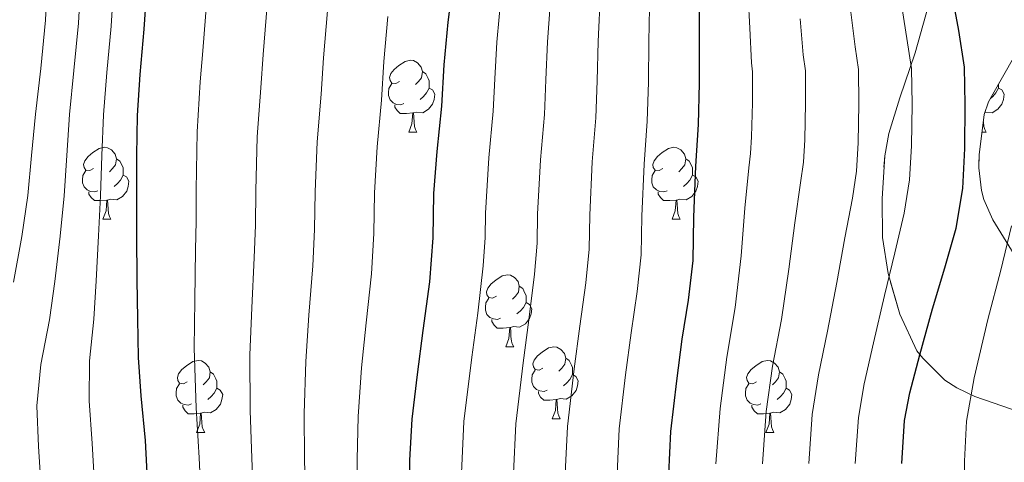
# Model space of a CAD drawing. Extents: x 609372 to 613880, y 773079 to 776122.
# Drawn here: x 612203 to 612340, y 774064 to 774126 of the extents above; entities that cross this region are included whole.
import ezdxf

# ---------------------------------------------------------------- set-up
doc = ezdxf.new("R2010")
doc.units = 0
doc.header["$MEASUREMENT"] = 0
doc.linetypes.add('DGN Style 3', pattern=[56.550326, 40.39309, -16.157236])
for name, color, linetype in [('Nivel 35', 7, 'Continuous'), ('Nivel 36', 7, 'Continuous'), ('Nivel 4', 7, 'Continuous'), ('Nivel 5', 7, 'Continuous'), ('Nivel 57', 7, 'Continuous'), ('Nivel 61', 7, 'Continuous')]:
    doc.layers.add(name, color=color, linetype=linetype)
doc.linetypes.add('5zonar', pattern='A,-5,[1,dgnlstyle.shx,S=0.08,R=0,X=0,Y=0],-5', length=10)

msp = doc.modelspace()

# ---------------------------------------------------------------- linework, layer by layer
at = {"layer": 'Nivel 35', "color": 92, "linetype": '5zonar', "lineweight": 0, "ltscale": 0.5}
for points in [[(612329.125, 774126.491, 286.113), (612327.653, 774121.195, 286.593), (612325.509, 774114.907, 286.545), (612323.957, 774109.947, 286.577), (612323.397, 774106.827, 286.545), (612323.029, 774100.827, 286.401), (612323.093, 774095.435, 286.081), (612323.861, 774090.427, 285.217), (612325.509, 774084.731, 283.201), (612327.893, 774079.643, 281.313), (612328.693, 774078.619, 280.897), (612331.797, 774075.563, 279.361), (612333.461, 774074.475, 278.609), (612335.957, 774073.259, 277.649), (612341.061, 774071.483, 275.905)], [(612341.461, 774093.083, 276.385), (612338.469, 774097.883, 276.625), (612337.205, 774100.731, 276.385), (612336.869, 774101.979, 276.337), (612336.517, 774105.131, 276.321), (612336.565, 774106.955, 276.321), (612337.269, 774112.571, 276.321), (612337.877, 774114.331, 276.321), (612338.453, 774115.435, 276.305), (612341.365, 774120.491, 275.377)]]:
    msp.add_polyline3d(points, dxfattribs=at)
at = {"layer": 'Nivel 36', "color": 92, "linetype": 'Continuous', "lineweight": 0, "flags": 128}
for points in [[(612255.793, 774117.172), (612255.263, 774116.907), (612254.733, 774116.962), (612254.468, 774117.332), (612254.413, 774117.757), (612254.573, 774118.277), (612255.053, 774118.872), (612255.688, 774119.402), (612256.588, 774119.987), (612257.333, 774120.147), (612257.758, 774120.092), (612258.288, 774119.777), (612258.818, 774119.192), (612258.978, 774118.552), (612258.868, 774117.702), (612258.443, 774117.172), (612258.023, 774116.747)], [(612258.978, 774118.552), (612259.453, 774118.237), (612259.768, 774117.597), (612259.928, 774117.277), (612259.928, 774116.697), (612259.928, 774116.272), (612259.558, 774115.582), (612259.138, 774115.102), (612258.658, 774114.682)], [(612256.378, 774114.092), (612255.953, 774113.932), (612255.368, 774113.992), (612254.893, 774114.202), (612254.468, 774114.627), (612254.253, 774115.212), (612254.253, 774115.632), (612254.308, 774116.217), (612254.733, 774116.907)], [(612339.255, 774116.827), (612339.255, 774116.697), (612339.255, 774116.272), (612338.885, 774115.582), (612338.465, 774115.102), (612338.123, 774114.803)], [(612259.928, 774116.272), (612260.383, 774116.022), (612260.728, 774115.407), (612260.618, 774114.682), (612260.408, 774114.042), (612259.823, 774113.302), (612259.028, 774112.822), (612258.178, 774112.927), (612257.748, 774112.797)], [(612339.255, 774116.272), (612339.71, 774116.022), (612340.055, 774115.407), (612339.945, 774114.682), (612339.735, 774114.042), (612339.15, 774113.302), (612338.355, 774112.822), (612337.505, 774112.927), (612337.379, 774112.889)], [(612257.638, 774112.797), (612256.748, 774112.712), (612255.903, 774112.712), (612255.478, 774113.142), (612255.158, 774113.617), (612255.158, 774113.932)], [(612257.093, 774110.112), (612257.528, 774111.272), (612257.638, 774112.797), (612257.748, 774112.797), (612257.783, 774112.212), (612257.818, 774111.527), (612257.888, 774110.912), (612258.003, 774110.512), (612258.218, 774110.112)], [(612337.143, 774111.566), (612337.145, 774111.527), (612337.215, 774110.912), (612337.33, 774110.512), (612337.545, 774110.112)], [(612257.093, 774110.112), (612258.218, 774110.112)], [(612336.961, 774110.112), (612337.545, 774110.112)], [(612213.157, 774105.032), (612212.627, 774104.767), (612212.097, 774104.822), (612211.832, 774105.192), (612211.777, 774105.617), (612211.937, 774106.137), (612212.417, 774106.732), (612213.052, 774107.262), (612213.952, 774107.847), (612214.697, 774108.007), (612215.122, 774107.952), (612215.652, 774107.637), (612216.182, 774107.052), (612216.342, 774106.412), (612216.232, 774105.562), (612215.807, 774105.032), (612215.387, 774104.607)], [(612292.484, 774105.032), (612291.954, 774104.767), (612291.424, 774104.822), (612291.159, 774105.192), (612291.104, 774105.617), (612291.264, 774106.137), (612291.744, 774106.732), (612292.379, 774107.262), (612293.279, 774107.847), (612294.024, 774108.007), (612294.449, 774107.952), (612294.979, 774107.637), (612295.509, 774107.052), (612295.669, 774106.412), (612295.559, 774105.562), (612295.134, 774105.032), (612294.714, 774104.607)], [(612216.342, 774106.412), (612216.817, 774106.097), (612217.132, 774105.457), (612217.292, 774105.137), (612217.292, 774104.557), (612217.292, 774104.132), (612216.922, 774103.442), (612216.502, 774102.962), (612216.022, 774102.542)], [(612295.669, 774106.412), (612296.144, 774106.097), (612296.459, 774105.457), (612296.619, 774105.137), (612296.619, 774104.557), (612296.619, 774104.132), (612296.249, 774103.442), (612295.829, 774102.962), (612295.349, 774102.542)], [(612213.742, 774101.952), (612213.317, 774101.792), (612212.732, 774101.852), (612212.257, 774102.062), (612211.832, 774102.487), (612211.617, 774103.072), (612211.617, 774103.492), (612211.672, 774104.077), (612212.097, 774104.767)], [(612217.292, 774104.132), (612217.747, 774103.882), (612218.092, 774103.267), (612217.982, 774102.542), (612217.772, 774101.902), (612217.187, 774101.162), (612216.392, 774100.682), (612215.542, 774100.787), (612215.112, 774100.657)], [(612293.069, 774101.952), (612292.644, 774101.792), (612292.059, 774101.852), (612291.584, 774102.062), (612291.159, 774102.487), (612290.944, 774103.072), (612290.944, 774103.492), (612290.999, 774104.077), (612291.424, 774104.767)], [(612296.619, 774104.132), (612297.074, 774103.882), (612297.419, 774103.267), (612297.309, 774102.542), (612297.099, 774101.902), (612296.514, 774101.162), (612295.719, 774100.682), (612294.869, 774100.787), (612294.439, 774100.657)], [(612215.002, 774100.657), (612214.112, 774100.572), (612213.267, 774100.572), (612212.842, 774101.002), (612212.522, 774101.477), (612212.522, 774101.792)], [(612294.329, 774100.657), (612293.439, 774100.572), (612292.594, 774100.572), (612292.169, 774101.002), (612291.849, 774101.477), (612291.849, 774101.792)], [(612214.457, 774097.972), (612214.892, 774099.132), (612215.002, 774100.657), (612215.112, 774100.657), (612215.147, 774100.072), (612215.182, 774099.387), (612215.252, 774098.772), (612215.367, 774098.372), (612215.582, 774097.972)], [(612293.784, 774097.972), (612294.219, 774099.132), (612294.329, 774100.657), (612294.439, 774100.657), (612294.474, 774100.072), (612294.509, 774099.387), (612294.579, 774098.772), (612294.694, 774098.372), (612294.909, 774097.972)], [(612214.457, 774097.972), (612215.582, 774097.972)], [(612293.784, 774097.972), (612294.909, 774097.972)], [(612269.296, 774087.263), (612268.766, 774086.998), (612268.236, 774087.053), (612267.971, 774087.423), (612267.916, 774087.848), (612268.076, 774088.368), (612268.556, 774088.963), (612269.191, 774089.493), (612270.091, 774090.078), (612270.836, 774090.238), (612271.261, 774090.183), (612271.791, 774089.868), (612272.321, 774089.283), (612272.481, 774088.643), (612272.371, 774087.793), (612271.946, 774087.263), (612271.526, 774086.838)], [(612272.481, 774088.643), (612272.956, 774088.328), (612273.271, 774087.688), (612273.431, 774087.368), (612273.431, 774086.788), (612273.431, 774086.363), (612273.061, 774085.673), (612272.641, 774085.193), (612272.161, 774084.773)], [(612269.881, 774084.183), (612269.456, 774084.023), (612268.871, 774084.083), (612268.396, 774084.293), (612267.971, 774084.718), (612267.756, 774085.303), (612267.756, 774085.723), (612267.811, 774086.308), (612268.236, 774086.998)], [(612273.431, 774086.363), (612273.886, 774086.113), (612274.231, 774085.498), (612274.121, 774084.773), (612273.911, 774084.133), (612273.326, 774083.393), (612272.531, 774082.913), (612271.681, 774083.018), (612271.251, 774082.888)], [(612271.141, 774082.888), (612270.251, 774082.803), (612269.406, 774082.803), (612268.981, 774083.233), (612268.661, 774083.708), (612268.661, 774084.023)], [(612270.596, 774080.203), (612271.031, 774081.363), (612271.141, 774082.888), (612271.251, 774082.888), (612271.286, 774082.303), (612271.321, 774081.618), (612271.391, 774081.003), (612271.506, 774080.603), (612271.721, 774080.203)], [(612270.596, 774080.203), (612271.721, 774080.203)], [(612275.771, 774077.228), (612275.241, 774076.963), (612274.711, 774077.018), (612274.446, 774077.388), (612274.391, 774077.813), (612274.551, 774078.333), (612275.031, 774078.928), (612275.666, 774079.458), (612276.566, 774080.043), (612277.311, 774080.203), (612277.736, 774080.148), (612278.266, 774079.833), (612278.796, 774079.248), (612278.956, 774078.608), (612278.846, 774077.758), (612278.421, 774077.228), (612278.001, 774076.803)], [(612226.216, 774075.323), (612225.686, 774075.058), (612225.156, 774075.113), (612224.891, 774075.483), (612224.836, 774075.908), (612224.996, 774076.428), (612225.476, 774077.023), (612226.111, 774077.553), (612227.011, 774078.138), (612227.756, 774078.298), (612228.181, 774078.243), (612228.711, 774077.928), (612229.241, 774077.343), (612229.401, 774076.703), (612229.291, 774075.853), (612228.866, 774075.323), (612228.446, 774074.898)], [(612278.956, 774078.608), (612279.431, 774078.293), (612279.746, 774077.653), (612279.906, 774077.333), (612279.906, 774076.753), (612279.906, 774076.328), (612279.536, 774075.638), (612279.116, 774075.158), (612278.636, 774074.738)], [(612305.543, 774075.323), (612305.013, 774075.058), (612304.483, 774075.113), (612304.218, 774075.483), (612304.163, 774075.908), (612304.323, 774076.428), (612304.803, 774077.023), (612305.438, 774077.553), (612306.338, 774078.138), (612307.083, 774078.298), (612307.508, 774078.243), (612308.038, 774077.928), (612308.568, 774077.343), (612308.728, 774076.703), (612308.618, 774075.853), (612308.193, 774075.323), (612307.773, 774074.898)], [(612229.401, 774076.703), (612229.876, 774076.388), (612230.191, 774075.748), (612230.351, 774075.428), (612230.351, 774074.848), (612230.351, 774074.423), (612229.981, 774073.733), (612229.561, 774073.253), (612229.081, 774072.833)], [(612276.356, 774074.148), (612275.931, 774073.988), (612275.346, 774074.048), (612274.871, 774074.258), (612274.446, 774074.683), (612274.231, 774075.268), (612274.231, 774075.688), (612274.286, 774076.273), (612274.711, 774076.963)], [(612308.728, 774076.703), (612309.203, 774076.388), (612309.518, 774075.748), (612309.678, 774075.428), (612309.678, 774074.848), (612309.678, 774074.423), (612309.308, 774073.733), (612308.888, 774073.253), (612308.408, 774072.833)], [(612279.906, 774076.328), (612280.361, 774076.078), (612280.706, 774075.463), (612280.596, 774074.738), (612280.386, 774074.098), (612279.801, 774073.358), (612279.006, 774072.878), (612278.156, 774072.983), (612277.726, 774072.853)], [(612226.801, 774072.243), (612226.376, 774072.083), (612225.791, 774072.143), (612225.316, 774072.353), (612224.891, 774072.778), (612224.676, 774073.363), (612224.676, 774073.783), (612224.731, 774074.368), (612225.156, 774075.058)], [(612230.351, 774074.423), (612230.806, 774074.173), (612231.151, 774073.558), (612231.041, 774072.833), (612230.831, 774072.193), (612230.246, 774071.453), (612229.451, 774070.973), (612228.601, 774071.078), (612228.171, 774070.948)], [(612277.616, 774072.853), (612276.726, 774072.768), (612275.881, 774072.768), (612275.456, 774073.198), (612275.136, 774073.673), (612275.136, 774073.988)], [(612306.128, 774072.243), (612305.703, 774072.083), (612305.118, 774072.143), (612304.643, 774072.353), (612304.218, 774072.778), (612304.003, 774073.363), (612304.003, 774073.783), (612304.058, 774074.368), (612304.483, 774075.058)], [(612309.678, 774074.423), (612310.133, 774074.173), (612310.478, 774073.558), (612310.368, 774072.833), (612310.158, 774072.193), (612309.573, 774071.453), (612308.778, 774070.973), (612307.928, 774071.078), (612307.498, 774070.948)], [(612277.071, 774070.168), (612277.506, 774071.328), (612277.616, 774072.853), (612277.726, 774072.853), (612277.761, 774072.268), (612277.796, 774071.583), (612277.866, 774070.968), (612277.981, 774070.568), (612278.196, 774070.168)], [(612228.061, 774070.948), (612227.171, 774070.863), (612226.326, 774070.863), (612225.901, 774071.293), (612225.581, 774071.768), (612225.581, 774072.083)], [(612307.388, 774070.948), (612306.498, 774070.863), (612305.653, 774070.863), (612305.228, 774071.293), (612304.908, 774071.768), (612304.908, 774072.083)], [(612227.516, 774068.263), (612227.951, 774069.423), (612228.061, 774070.948), (612228.171, 774070.948), (612228.206, 774070.363), (612228.241, 774069.678), (612228.311, 774069.063), (612228.426, 774068.663), (612228.641, 774068.263)], [(612277.071, 774070.168), (612278.196, 774070.168)], [(612306.843, 774068.263), (612307.278, 774069.423), (612307.388, 774070.948), (612307.498, 774070.948), (612307.533, 774070.363), (612307.568, 774069.678), (612307.638, 774069.063), (612307.753, 774068.663), (612307.968, 774068.263)], [(612227.516, 774068.263), (612228.641, 774068.263)], [(612306.843, 774068.263), (612307.968, 774068.263)]]:
    msp.add_lwpolyline(points, dxfattribs=at)
at = {"layer": 'Nivel 4', "color": 25, "linetype": 'Continuous', "lineweight": 30, "flags": 128}
for points, elevation in [([(612257.187, 774058.877), (612257.251, 774064.397), (612257.555, 774070.093), (612258.291, 774076.333), (612259.107, 774082.477), (612260.035, 774089.245), (612260.467, 774095.405), (612260.563, 774101.549), (612261.043, 774107.405), (612261.683, 774113.725), (612262.019, 774119.485), (612262.579, 774125.453), (612263.379, 774131.645), (612264.259, 774137.597), (612265.219, 774144.557), (612265.683, 774150.509), (612265.987, 774156.861), (612266.163, 774162.925), (612266.163, 774169.645), (612266.163, 774175.693), (612264.435, 774192.781), (612263.539, 774198.045), (612262.323, 774204.445), (612261.315, 774209.997)], 325), ([(612220.691, 774061.677), (612220.387, 774067.133), (612219.795, 774073.357), (612219.411, 774078.717), (612219.347, 774084.109), (612219.251, 774089.517), (612219.187, 774095.725), (612219.203, 774101.229), (612219.203, 774106.861), (612219.283, 774112.445), (612219.635, 774118.157), (612220.211, 774124.477), (612220.563, 774129.901)], 350), ([(612293.331, 774062.445), (612293.619, 774068.397), (612294.435, 774075.469), (612295.171, 774081.261), (612296.083, 774086.701), (612296.691, 774092.237), (612296.803, 774098.285), (612297.091, 774105.373), (612297.475, 774111.165), (612297.603, 774116.941), (612297.571, 774122.813), (612297.571, 774129.789)], 300), ([(612325.779, 774063.949), (612326.163, 774069.933), (612326.915, 774073.773), (612328.275, 774079.085), (612330.051, 774085.485), (612331.763, 774091.229), (612333.363, 774096.733), (612334.275, 774102.253), (612334.579, 774107.821), (612334.627, 774113.965), (612334.515, 774119.165), (612333.715, 774124.285), (612332.691, 774129.805)], 275)]:
    msp.add_lwpolyline(points, dxfattribs=dict(at, elevation=elevation))
at = {"layer": 'Nivel 5', "color": 25, "linetype": 'Continuous', "lineweight": 0, "flags": 128}
for points, elevation in [([(612304.686, 774107.142), (612304.826, 774109.446), (612304.96, 774114.197), (612304.979, 774118.529), (612304.818, 774119.77), (612304.595, 774124.593), (612304.377, 774129.037), (612304.321, 774136.571), (612304.475, 774143.728), (612304.705, 774151.283), (612304.933, 774159.021), (612304.985, 774165.772), (612305.155, 774175.033), (612305.401, 774183.153), (612305.744, 774191.595), (612306.075, 774197.804), (612306.343, 774203.515), (612306.549, 774211.058)], 295), ([(612286.407, 774068.746), (612287.293, 774076.293), (612288.049, 774082.166), (612288.922, 774087.902), (612289.449, 774093.032), (612289.547, 774098.419), (612289.872, 774105.666), (612290.313, 774111.64), (612290.466, 774117.099), (612290.519, 774122.775), (612290.685, 774129.789), (612291.02, 774135.801), (612291.456, 774141.53), (612291.75, 774147.396), (612292.113, 774154.272), (612292.277, 774160.325), (612292.288, 774165.901), (612292.288, 774171.917), (612292.241, 774178.013), (612292.095, 774185.213), (612291.977, 774191.053), (612291.782, 774197.485), (612291.537, 774203.738), (612291.156, 774210.163)], 305), ([(612202.011, 774089.211), (612203.181, 774095.56), (612203.982, 774101.273), (612204.519, 774106.861), (612205.071, 774112.648), (612205.807, 774119.009), (612206.479, 774125.729), (612206.695, 774130.801), (612206.763, 774135.989), (612206.656, 774141.437), (612206.249, 774147.698), (612205.632, 774153.139), (612204.681, 774159.429), (612203.64, 774164.919), (612202.221, 774170.709)], 365), ([(612205.88, 774060.545), (612205.508, 774066.304), (612205.263, 774071.975), (612205.81, 774077.743), (612207.002, 774083.963), (612207.757, 774089.313), (612208.516, 774095.615), (612209.056, 774101.259), (612209.413, 774106.861), (612209.809, 774112.581), (612210.417, 774118.725), (612211.056, 774125.311), (612211.318, 774130.501)], 360), ([(612213.286, 774061.111), (612212.947, 774066.718), (612212.529, 774072.666), (612212.611, 774078.23), (612213.175, 774084.036), (612213.504, 774089.415), (612213.852, 774095.67), (612214.129, 774101.244), (612214.308, 774106.861), (612214.546, 774112.513), (612215.026, 774118.441), (612215.634, 774124.894), (612215.94, 774130.201)], 355), ([(612264.451, 774062.601), (612264.773, 774069.793), (612265.866, 774078.766), (612266.683, 774084.881), (612267.439, 774091.503), (612267.722, 774095.419), (612267.778, 774098.823), (612268.216, 774106.547), (612268.826, 774113.064), (612269.054, 774117.574), (612269.365, 774122.659), (612270.025, 774129.789)], 320), ([(612271.671, 774062.562), (612271.984, 774069.444), (612273.008, 774077.942), (612273.805, 774083.976), (612274.6, 774090.303), (612274.964, 774094.623), (612275.034, 774098.688), (612275.435, 774106.253), (612275.988, 774112.589), (612276.191, 774117.416), (612276.416, 774122.698), (612276.912, 774129.789)], 315), ([(612278.891, 774062.523), (612279.196, 774069.095), (612280.151, 774077.117), (612280.927, 774083.071), (612281.761, 774089.102), (612282.207, 774093.828), (612282.291, 774098.554), (612282.653, 774105.96), (612283.151, 774112.115), (612283.329, 774117.257), (612283.468, 774122.736), (612283.798, 774129.789)], 310), ([(612228.167, 774058.807), (612227.863, 774064.738), (612227.442, 774071.7), (612227.166, 774080.004), (612227.247, 774086.708), (612227.364, 774093.725), (612227.449, 774097.72), (612227.475, 774102.066), (612227.617, 774110.145), (612228.036, 774117.132), (612228.388, 774121.447), (612228.94, 774128.61)], 345), ([(612235.422, 774058.824), (612235.21, 774064.653), (612234.97, 774071.298), (612234.947, 774079.086), (612235.212, 774085.65), (612235.532, 774092.605), (612235.703, 774097.141), (612235.747, 774101.937), (612235.973, 774109.46), (612236.448, 774116.28), (612236.796, 774120.956), (612237.35, 774127.821)], 340), ([(612319.303, 774063.933), (612319.737, 774070.345), (612320.535, 774075.022), (612321.85, 774080.73), (612323.388, 774087.334), (612324.798, 774093.305), (612326.133, 774098.835), (612326.878, 774103.475), (612327.141, 774108.227), (612327.21, 774114.023), (612327.131, 774119.006), (612326.491, 774123.156), (612325.667, 774128.502)], 280), ([(612242.677, 774058.842), (612242.557, 774064.567), (612242.499, 774070.897), (612242.729, 774078.169), (612243.177, 774084.593), (612243.699, 774091.485), (612243.958, 774096.563), (612244.019, 774101.807), (612244.33, 774108.775), (612244.859, 774115.429), (612245.203, 774120.466), (612245.759, 774127.031)], 335), ([(612249.932, 774058.859), (612249.904, 774064.482), (612250.027, 774070.495), (612250.51, 774077.251), (612251.142, 774083.535), (612251.867, 774090.365), (612252.212, 774095.984), (612252.291, 774101.678), (612252.686, 774108.09), (612253.271, 774114.577), (612253.611, 774119.975), (612254.169, 774126.242)], 330), ([(612312.827, 774063.916), (612313.311, 774070.758), (612314.154, 774076.272), (612315.425, 774082.375), (612316.725, 774089.183), (612317.833, 774095.381), (612318.904, 774100.936), (612319.481, 774104.697), (612319.703, 774108.633), (612319.793, 774114.081), (612319.747, 774118.847), (612319.267, 774122.027), (612318.643, 774127.199)], 285), ([(612306.352, 774063.9), (612306.886, 774071.17), (612307.774, 774077.521), (612309, 774084.02), (612310.063, 774091.032), (612310.868, 774097.457), (612311.674, 774103.038), (612312.083, 774105.92), (612312.264, 774109.04), (612312.377, 774114.139), (612312.363, 774118.688), (612312.042, 774120.899), (612311.619, 774125.896)], 290), ([(612299.876, 774063.883), (612300.46, 774071.583), (612301.393, 774078.771), (612302.575, 774085.665), (612303.4, 774092.881), (612303.903, 774099.533), (612304.445, 774105.139), (612304.686, 774107.142)], 295), ([(612340.669, 774013.002), (612339.04, 774019.282), (612337.494, 774026.515), (612336.334, 774034.521), (612335.536, 774042.815), (612334.937, 774050.327), (612334.522, 774056.925), (612334.522, 774064.278), (612334.799, 774069.853), (612335.854, 774075.892), (612337.782, 774083.991), (612339.585, 774090.859), (612341.091, 774097.074)], 270), ([(612286.111, 774062.484), (612286.407, 774068.746)], 305)]:
    msp.add_lwpolyline(points, dxfattribs=dict(at, elevation=elevation))
at = {"layer": 'Nivel 57', "color": 92, "linetype": 'DGN Style 3', "lineweight": 0, "flags": 128}
msp.add_lwpolyline([(612432.885, 773962.219), (612431.861, 773970.523), (612430.837, 773978.827), (612429.109, 773982.707), (612427.381, 773986.587), (612425.887, 773990.316), (612423.043, 773998.247), (612421.637, 774002.411), (612419.786, 774008.636), (612418.181, 774014.939), (612416.64, 774022.071), (612415.605, 774029.291), (612415.027, 774037.489), (612414.837, 774045.691), (612414.857, 774053.443), (612415.029, 774061.195), (612415.412, 774069.394), (612416.053, 774077.579), (612417.186, 774086.95), (612418.565, 774096.283), (612420.041, 774103.674), (612421.301, 774111.099), (612421.786, 774118.703), (612422.085, 774126.315), (612422.286, 774133.747), (612422.517, 774141.179), (612422.967, 774144.72), (612423.858, 774148.186), (612426.437, 774154.987), (612429.058, 774160.593), (612432.437, 774165.691), (612436.34, 774170.022), (612440.229, 774174.331), (612445.53, 774180.751), (612450.789, 774187.211), (612457.778, 774195.921), (612464.245, 774205.083), (612467.718, 774211.606), (612470.442, 774218.445), (612474.869, 774232.539), (612478.059, 774243.071), (612480.805, 774253.723), (612483.399, 774267.051), (612485.477, 774280.459), (612486.489, 774287.846), (612486.965, 774295.259), (612486.852, 774303.027), (612486.709, 774310.795), (612486.557, 774319.572), (612486.565, 774328.347), (612487.167, 774336.778), (612488.085, 774345.195), (612488.921, 774353.052), (612489.765, 774360.907), (612490.18, 774367.493), (612490.149, 774374.091), (612489.434, 774379.657), (612487.813, 774385.099), (612485.156, 774390.88), (612482.501, 774396.603), (612480.272, 774402.762), (612478.325, 774409.035), (612476.574, 774416.5), (612475.333, 774424.043), (612475.008, 774432.108), (612474.629, 774440.171), (612473.341, 774447.081), (612471.333, 774453.803), (612466.432, 774466.641), (612461.509, 774479.451), (612459.695, 774484.006), (612457.957, 774488.603), (612457.494, 774491.614), (612457.838, 774494.716), (612459.157, 774500.955), (612460.173, 774507.693), (612461.125, 774514.459), (612461.695, 774521.451), (612461.909, 774528.443), (612461.75, 774534.731), (612461.221, 774541.019), (612460.283, 774546.893), (612458.709, 774552.651), (612455.624, 774560.83), (612451.957, 774568.455), (612449.207, 774573.263), (612445.179, 774579.367), (612439.205, 774587.035), (612434.915, 774591.487), (612430.229, 774595.523), (612420.565, 774603.237), (612414.629, 774608.827), (612412.148, 774612.29), (612409.883, 774615.971), (612407.941, 774618.347), (612405.898, 774620.148), (612403.661, 774621.45), (612402.229, 774621.771), (612400.983, 774621.447), (612399.782, 774620.539), (612397.669, 774617.723), (612396.64, 774614.996), (612396.59, 774612.261), (612396.981, 774610.475), (612398.304, 774606.097), (612399.637, 774601.723), (612401.957, 774594.187), (612402.473, 774590.697), (612402.533, 774587.163), (612402.512, 774584.178), (612402.149, 774581.211), (612400.844, 774577.648), (612398.469, 774574.523), (612394.672, 774571.328), (612390.597, 774568.667), (612386.927, 774566.507), (612383.125, 774564.603), (612378.668, 774562.956), (612374.069, 774561.899), (612368.904, 774561.297), (612363.733, 774561.067), (612359.209, 774561.048), (612354.693, 774561.483), (612349.506, 774562.68), (612344.565, 774564.219), (612340.126, 774565.758), (612335.685, 774567.323), (612331.251, 774569.013), (612326.789, 774570.555), (612321.641, 774571.9), (612316.469, 774573.195), (612311.378, 774574.549), (612306.293, 774575.899), (612301.719, 774576.82), (612297.077, 774577.243), (612291.191, 774577.377), (612285.269, 774577.387), (612282.012, 774577.371), (612278.757, 774577.259), (612273.253, 774576.506), (612267.765, 774575.275), (612262.832, 774573.848), (612257.957, 774572.443), (612254.187, 774571.654), (612250.357, 774571.211), (612245.501, 774571.034), (612240.645, 774570.971), (612236.346, 774570.965), (612232.053, 774570.971), (612228.512, 774571), (612224.981, 774571.035), (612220.214, 774571.014), (612215.445, 774570.875), (612211.682, 774570.316), (612207.941, 774568.955), (612204.781, 774567.351), (612201.781, 774565.739), (612199.317, 774564.375), (612196.773, 774563.067), (612193.28, 774561.99), (612189.749, 774561.387), (612185.202, 774560.583), (612180.677, 774559.835), (612176.918, 774559.269), (612173.173, 774558.747), (612168.733, 774558.283), (612164.293, 774557.851), (612160.22, 774557.267), (612156.197, 774556.363), (612152.205, 774554.95), (612148.165, 774553.515), (612143.283, 774552.144), (612138.389, 774550.779), (612133.674, 774549.458), (612128.965, 774548.139), (612124.631, 774546.781), (612120.277, 774545.419), (612115.635, 774544.609), (612110.917, 774544.251), (612107.014, 774544.136), (612103.157, 774544.491), (612099.875, 774545.522), (612097.173, 774547.355), (612094.953, 774549.742), (612092.933, 774552.459), (612090.748, 774555.746), (612088.645, 774559.227), (612087.063, 774562.744), (612085.573, 774566.299), (612084.035, 774569.017), (612082.104, 774571.623), (612080.533, 774573.307), (612078.802, 774574.357), (612076.893, 774574.593), (612075.717, 774574.331), (612073.187, 774572.983), (612070.965, 774570.891), (612069.074, 774568.106), (612067.493, 774565.243), (612066.68, 774563.166), (612066.151, 774560.883), (612065.119, 774556.385), (612063.785, 774553.987), (612062.565, 774553.019), (612052.015, 774547.208), (612041.465, 774541.397), (612038.961, 774540.045), (612036.457, 774538.693), (612033.966, 774537.948), (612031.449, 774537.317), (612027.202, 774535.46), (612022.953, 774533.605), (612019.278, 774532.004), (612015.593, 774530.421), (612013.642, 774529.635), (612011.689, 774528.869), (612008.103, 774527.415), (612004.505, 774525.957), (612001.065, 774524.683), (611997.577, 774523.557), (611994.506, 774522.97), (611991.433, 774522.773), (611988.182, 774522.725), (611985.065, 774523.205), (611982.322, 774524.21), (611979.593, 774525.525), (611976.893, 774526.926), (611974.201, 774528.325), (611971.66, 774529.645), (611969.129, 774530.965), (611966.554, 774532.518), (611963.977, 774534.117), (611961.44, 774535.349), (611958.745, 774536.293), (611955.336, 774537.114), (611951.849, 774537.701), (611948.793, 774538.019), (611945.737, 774538.341), (611942.937, 774538.988), (611940.137, 774539.557), (611936.775, 774539.746), (611933.401, 774539.829), (611929.557, 774539.88), (611925.705, 774539.829), (611922.501, 774539.332), (611919.369, 774538.181), (611916.043, 774536.255), (611913.017, 774533.877), (611910.316, 774531.342), (611907.993, 774528.309), (611906.999, 774526.261), (611906.6, 774524.136), (611906.761, 774522.773), (611908.073, 774519.075), (611909.993, 774515.573), (611913.017, 774511.093), (611916.041, 774506.613), (611919.329, 774501.741), (611922.617, 774496.869), (611926.09, 774491.461), (611929.417, 774485.957), (611935.47, 774475.563), (611941.241, 774465.013), (611943.793, 774459.954), (611946.297, 774454.869), (611948.211, 774451.178), (611950.281, 774447.541), (611952.336, 774445.469), (611954.937, 774444.005), (611957.678, 774443.475), (611960.457, 774442.933), (611963.52, 774440.899), (611965.817, 774438.021), (611966.205, 774436.8), (611966.227, 774435.514), (611965.981, 774432.906), (611966.249, 774431.269), (611967.362, 774428.884), (611968.953, 774426.725), (611973.329, 774422.789), (611978.137, 774419.701), (611984.283, 774416.662), (611990.489, 774413.781), (611995.201, 774411.846), (611999.881, 774409.813), (612004.473, 774406.951), (612008.745, 774403.573), (612013.32, 774399.798), (612017.577, 774395.717), (612026.521, 774385.805), (612035.465, 774375.893), (612044.359, 774368.224), (612053.253, 774360.555), (612059.794, 774354.508), (612065.949, 774348.094), (612077.48, 774334.509), (612084.901, 774325.163), (612091.572, 774316.054), (612097.797, 774306.651), (612100.435, 774301.614), (612103.061, 774296.491), (612104.42, 774294.684), (612106.025, 774293.101), (612109.557, 774290.379), (612111.526, 774289.496), (612113.706, 774289.52), (612114.869, 774290.331), (612115.641, 774291.63), (612116.024, 774292.997), (612115.781, 774295.691), (612114.747, 774298.747), (612113.541, 774301.723), (612111.993, 774305.021), (612110.437, 774308.315), (612108.745, 774311.833), (612107.045, 774315.371), (612106.178, 774317.867), (612105.829, 774320.427), (612105.992, 774322.198), (612106.611, 774323.839), (612107.285, 774324.443), (612112.381, 774326.417), (612117.478, 774328.392), (612119.461, 774329.259), (612123.253, 774330.347), (612128.613, 774331.147), (612134.053, 774331.595), (612139.237, 774331.691), (612145.237, 774331.691), (612151.221, 774331.515), (612157.125, 774330.939), (612161.829, 774330.107), (612167.461, 774328.699), (612173.925, 774326.843), (612180.549, 774325.243), (612185.717, 774323.515), (612191.349, 774320.907), (612193.093, 774320.043), (612198.629, 774315.563), (612202.949, 774311.211), (612205.477, 774308.363), (612208.565, 774303.755), (612211.669, 774298.987), (612215.349, 774293.563), (612218.597, 774287.867), (612220.085, 774285.307), (612222.245, 774280.219), (612223.461, 774278.059), (612227.109, 774273.707), (612230.933, 774269.547), (612235.333, 774265.803), (612239.781, 774261.307), (612243.061, 774257.323), (612244.869, 774255.355), (612246.405, 774254.107), (612250.597, 774251.947), (612251.845, 774251.531), (612253.685, 774251.243), (612254.869, 774251.339), (612257.781, 774252.779), (612258.997, 774253.675), (612263.205, 774258.107), (612264.165, 774259.419), (612266.965, 774264.523), (612269.093, 774269.275), (612269.749, 774271.147), (612270.517, 774275.531), (612270.581, 774277.435), (612270.453, 774278.587), (612270.117, 774279.627), (612268.021, 774281.883), (612266.389, 774283.035), (612265.317, 774283.563), (612264.261, 774283.835), (612262.725, 774283.851), (612261.733, 774283.563), (612260.309, 774282.859), (612256.213, 774279.915), (612253.797, 774278.107), (612252.741, 774277.547), (612251.141, 774277.003), (612250.101, 774276.827), (612248.565, 774276.923), (612247.621, 774277.275), (612246.773, 774277.819), (612243.605, 774282.555), (612242.869, 774284.075), (612242.549, 774285.179), (612242.357, 774286.395), (612242.213, 774292.379), (612242.597, 774298.219), (612243.333, 774303.323), (612243.765, 774305.003), (612244.373, 774310.235), (612244.485, 774316.683), (612244.453, 774318.027), (612243.317, 774323.835), (612242.869, 774325.291), (612242.277, 774330.203), (612242.421, 774335.195), (612243.141, 774341.803), (612244.181, 774347.419), (612245.301, 774352.779), (612245.861, 774354.699), (612247.781, 774359.211), (612250.501, 774363.755), (612252.981, 774368.443), (612256.357, 774374.299), (612259.205, 774378.795), (612260.149, 774380.187), (612260.917, 774381.051), (612262.357, 774382.203), (612266.357, 774384.203), (612267.477, 774384.587), (612272.677, 774385.083), (612278.341, 774384.939), (612283.413, 774384.363), (612287.877, 774383.243), (612293.781, 774382.347), (612299.861, 774381.243), (612305.669, 774379.419), (612310.133, 774377.739), (612315.909, 774374.939), (612317.781, 774374.011), (612322.741, 774372.779), (612323.381, 774372.683), (612329.301, 774370.571), (612334.517, 774368.363), (612335.125, 774368.123), (612335.669, 774367.787), (612336.245, 774366.971), (612336.421, 774366.555), (612339.125, 774364.299), (612343.845, 774361.307), (612349.269, 774358.427), (612355.957, 774354.843), (612361.189, 774351.675), (612362.469, 774350.843), (612366.693, 774347.179), (612371.941, 774342.587), (612376.469, 774338.235), (612380.677, 774333.579), (612384.661, 774328.635), (612388.389, 774323.419), (612390.965, 774318.443), (612393.301, 774313.115), (612395.557, 774308.091), (612397.669, 774302.843), (612400.597, 774297.547), (612403.525, 774292.955), (612406.133, 774287.643), (612408.933, 774281.963), (612409.461, 774280.891), (612411.045, 774275.675), (612411.205, 774274.427), (612412.069, 774271.323), (612412.389, 774270.555), (612412.757, 774270.043), (612412.917, 774269.499), (612412.821, 774268.955), (612412.821, 774268.123), (612413.301, 774266.859), (612413.973, 774265.883), (612417.269, 774262.203), (612418.709, 774260.683), (612423.765, 774257.371), (612428.101, 774255.003), (612433.093, 774252.171), (612434.229, 774251.483), (612436.693, 774249.451), (612437.477, 774248.619), (612438.293, 774247.275), (612438.613, 774246.299), (612438.805, 774245.243), (612438.885, 774242.507), (612438.341, 774237.979), (612437.813, 774235.867), (612436.389, 774232.379), (612433.669, 774227.771), (612432.757, 774226.603), (612430.277, 774224.235), (612429.205, 774223.451), (612424.421, 774221.067), (612422.085, 774220.203), (612416.501, 774218.907), (612411.301, 774218.283), (612410.213, 774218.059), (612408.533, 774217.435), (612407.525, 774216.715), (612406.181, 774215.211), (612404.517, 774212.811), (612402.773, 774209.355), (612401.173, 774204.203), (612399.445, 774197.307), (612398.645, 774192.155), (612398.373, 774186.731), (612398.357, 774181.035), (612398.357, 774174.843), (612398.309, 774169.675), (612397.925, 774166.859), (612396.037, 774160.379), (612394.613, 774156.283), (612392.133, 774151.435), (612391.589, 774150.603), (612387.861, 774147.099), (612387.045, 774146.491), (612382.597, 774144.091), (612381.653, 774143.707), (612376.661, 774142.603), (612371.941, 774141.995), (612367.189, 774141.611), (612362.005, 774141.595), (612360.597, 774141.611), (612357.205, 774142.443), (612356.229, 774142.827), (612353.557, 774143.403), (612351.765, 774143.419), (612349.237, 774143.083), (612347.477, 774142.587), (612346.389, 774142.059), (612344.037, 774140.219), (612343.189, 774139.291), (612342.181, 774137.755), (612341.733, 774136.635), (612341.365, 774134.875), (612341.269, 774133.691), (612342.197, 774127.691), (612342.613, 774125.435), (612342.677, 774123.867), (612341.365, 774120.491), (612338.453, 774115.435), (612337.877, 774114.331), (612337.269, 774112.571), (612336.565, 774106.955), (612336.517, 774105.131), (612336.869, 774101.979), (612337.205, 774100.731), (612338.469, 774097.883), (612341.461, 774093.083), (612342.629, 774091.387), (612345.573, 774088.251), (612346.549, 774087.499), (612351.157, 774084.859), (612356.261, 774082.251), (612360.405, 774080.011), (612366.245, 774077.547), (612371.413, 774075.387), (612372.325, 774074.923), (612373.333, 774074.203), (612373.749, 774073.723), (612373.909, 774073.259), (612373.781, 774072.555), (612373.493, 774072.075), (612372.789, 774071.387), (612370.005, 774069.931), (612369.157, 774069.643), (612367.685, 774069.339), (612364.005, 774069.243), (612359.349, 774069.739), (612353.653, 774069.755), (612351.653, 774069.755), (612346.901, 774070.347), (612342.437, 774071.227), (612341.061, 774071.483), (612335.957, 774073.259), (612333.461, 774074.475), (612331.797, 774075.563), (612328.693, 774078.619), (612327.893, 774079.643), (612325.509, 774084.731), (612323.861, 774090.427), (612323.093, 774095.435), (612323.029, 774100.827), (612323.397, 774106.827), (612323.957, 774109.947), (612325.509, 774114.907), (612327.653, 774121.195), (612329.125, 774126.491), (612330.613, 774131.643), (612332.101, 774136.891), (612333.029, 774141.627), (612333.413, 774147.131), (612333.413, 774152.315), (612333.525, 774154.267), (612333.717, 774155.195), (612335.717, 774160.635), (612337.541, 774166.123), (612338.005, 774168.027), (612338.341, 774172.507), (612338.133, 774175.611), (612337.877, 774176.731), (612335.925, 774182.107), (612334.181, 774187.003), (612333.461, 774189.675), (612333.285, 774191.275), (612333.365, 774196.059), (612333.349, 774197.499), (612333.221, 774198.427), (612332.981, 774199.259), (612332.645, 774200.043), (612332.213, 774200.779), (612331.429, 774201.723), (612330.229, 774202.795), (612329.253, 774203.451), (612327.493, 774204.251), (612324.997, 774204.955), (612324.373, 774205.051), (612323.493, 774205.067), (612322.933, 774204.987), (612318.421, 774203.467), (612313.925, 774202.459), (612313.061, 774202.379), (612309.381, 774201.499), (612308.757, 774201.355), (612305.109, 774201.067), (612304.245, 774201.115), (612300.197, 774202.139), (612299.509, 774202.363), (612296.133, 774202.779), (612295.429, 774202.747), (612294.405, 774202.507), (612292.997, 774201.931), (612292.037, 774201.387), (612288.485, 774198.523), (612285.301, 774195.483), (612284.869, 774195.067), (612283.781, 774194.619), (612283.285, 774194.603), (612282.501, 774194.683), (612281.125, 774195.067), (612280.517, 774195.323), (612276.293, 774198.619), (612272.837, 774201.403), (612272.229, 774201.819), (612267.605, 774203.835), (612262.981, 774205.611), (612262.165, 774205.899), (612261.589, 774206.203), (612260.981, 774206.731), (612255.989, 774209.051), (612254.405, 774209.675), (612249.333, 774210.779), (612242.965, 774212.251), (612237.653, 774212.875), (612232.501, 774212.891), (612228.229, 774212.843), (612223.765, 774212.683), (612219.509, 774212.683), (612214.949, 774212.683), (612212.613, 774212.843), (612208.117, 774213.835), (612202.581, 774215.147), (612197.173, 774216.187), (612194.837, 774216.827), (612192.261, 774217.899), (612191.285, 774218.459), (612187.653, 774221.723), (612184.309, 774225.787), (612181.333, 774229.995), (612178.357, 774234.491), (612174.757, 774239.291), (612173.573, 774240.667), (612170.789, 774243.195), (612170.005, 774243.739), (612167.941, 774244.731), (612162.805, 774246.347), (612161.861, 774246.731), (612160.453, 774247.019), (612159.525, 774246.907), (612157.365, 774245.339), (612156.613, 774244.411), (612155.685, 774242.891), (612155.221, 774241.787), (612154.789, 774240.107), (612154.645, 774236.107), (612154.757, 774234.955), (612155.269, 774233.243), (612155.829, 774232.155), (612156.501, 774231.179), (612157.717, 774229.883), (612159.861, 774228.171), (612160.805, 774227.643), (612166.229, 774225.755), (612168.805, 774225.179), (612172.213, 774223.947), (612173.125, 774223.467), (612174.277, 774222.619), (612174.853, 774221.963), (612175.285, 774221.243), (612175.653, 774220.107), (612175.765, 774219.339), (612175.781, 774218.267), (612175.605, 774217.611), (612171.509, 774214.699), (612169.461, 774213.771), (612168.693, 774213.531), (612167.525, 774213.387), (612166.741, 774213.435), (612161.541, 774215.243), (612160.741, 774215.483), (612156.213, 774216.187), (612155.557, 774216.267), (612151.125, 774214.251), (612149.909, 774213.499), (612149.109, 774213.051), (612145.253, 774209.979), (612144.581, 774209.323), (612143.637, 774208.699), (612143.029, 774208.635), (612141.461, 774210.283), (612138.421, 774215.259), (612137.205, 774217.419), (612136.597, 774218.203), (612135.605, 774218.907), (612134.901, 774218.987), (612133.205, 774216.715), (612132.853, 774215.755), (612132.389, 774213.179), (612132.373, 774212.139), (612132.981, 774206.635), (612134.181, 774200.603), (612135.557, 774195.019), (612137.637, 774189.163), (612139.605, 774184.379), (612141.829, 774178.939), (612143.893, 774173.115), (612146.197, 774167.611), (612148.613, 774162.091), (612150.693, 774157.291), (612152.117, 774152.475), (612152.853, 774149.387), (612153.429, 774143.163), (612153.381, 774136.779), (612152.981, 774131.083), (612152.597, 774125.867), (612151.877, 774120.091), (612150.837, 774114.523), (612149.765, 774109.451), (612148.549, 774104.539), (612146.517, 774097.947), (612144.645, 774092.603), (612142.629, 774086.683), (612140.645, 774080.587), (612140.053, 774078.283), (612139.509, 774073.083), (612139.509, 774072.219), (612141.141, 774066.987), (612141.589, 774066.043), (612142.965, 774065.387), (612143.541, 774065.195), (612145.765, 774064.811), (612151.301, 774064.779), (612156.085, 774065.163), (612161.477, 774065.563), (612166.613, 774065.515), (612171.829, 774065.275), (612172.661, 774065.227), (612173.845, 774064.875), (612174.581, 774064.427), (612175.541, 774063.483), (612176.085, 774062.747), (612176.485, 774061.979), (612176.853, 774060.827), (612176.965, 774060.027), (612176.949, 774058.859), (612176.741, 774058.107), (612176.149, 774057.035), (612175.653, 774056.363), (612172.405, 774053.275), (612168.069, 774050.171), (612163.573, 774047.147), (612162.325, 774046.075), (612160.629, 774044.091), (612160.037, 774043.179), (612158.757, 774040.459), (612156.885, 774034.107), (612155.637, 774028.619), (612155.077, 774026.459), (612152.981, 774021.179), (612150.549, 774015.931), (612148.421, 774010.843), (612146.629, 774006.107), (612146.005, 774003.515), (612145.237, 773996.763), (612145.141, 773990.411), (612145.317, 773987.771), (612145.957, 773984.587), (612147.653, 773979.787), (612149.845, 773974.299), (612151.333, 773969.403), (612152.661, 773963.739), (612153.813, 773958.779), (612154.885, 773953.691), (612155.829, 773947.963), (612156.293, 773944.752), (612156.677, 773942.091), (612157.205, 773936.795), (612157.685, 773930.939), (612158.581, 773925.195), (612158.837, 773924.283), (612159.365, 773923.131), (612159.781, 773922.507), (612160.421, 773921.819), (612161.221, 773921.307), (612161.353, 773921.278), (612161.797, 773921.179), (612164.245, 773921.771), (612166.613, 773922.731), (612166.709, 773922.779), (612166.741, 773922.843), (612166.741, 773922.875), (612167.957, 773923.243), (612168.203, 773923.316), (612171.173, 773924.203), (612174.989, 773925.745), (612175.173, 773925.819), (612179.573, 773928.027), (612180.373, 773928.363), (612181.502, 773928.521), (612182.885, 773928.715), (612184.485, 773928.731), (612185.573, 773928.603), (612186.939, 773928.224), (612187.301, 773928.123), (612191.269, 773925.723), (612192.389, 773924.827), (612194.234, 773922.82), (612196.773, 773920.059), (612200.229, 773915.163), (612203.029, 773910.267), (612203.54, 773909.412), (612205.621, 773905.931), (612208.469, 773900.715), (612208.901, 773899.819), (612210.357, 773897.643), (612211.077, 773896.827), (612213.061, 773895.131), (612213.909, 773894.603), (612217.957, 773892.955), (612221.909, 773891.707), (612222.997, 773891.483), (612225.845, 773891.291), (612226.981, 773891.387), (612229.557, 773892.219), (612233.893, 773894.379), (612234.821, 773894.779), (612239.829, 773896.027), (612243.973, 773896.507), (612249.813, 773897.243), (612254.789, 773897.819), (612259.957, 773898.347), (612264.805, 773898.955), (612268.949, 773899.451), (612273.845, 773899.643), (612279.269, 773899.643), (612283.589, 773899.579), (612286.869, 773899.307), (612292.277, 773898.155), (612297.077, 773897.099), (612297.941, 773896.859), (612299.173, 773896.683), (612301.365, 773896.763), (612306.549, 773897.755), (612308.965, 773898.267), (612310.453, 773898.395), (612311.477, 773898.331), (612312.901, 773897.819), (612313.781, 773897.195), (612315.669, 773895.163), (612316.277, 773894.299), (612318.261, 773889.707), (612320.165, 773885.051), (612322.405, 773879.899), (612323.109, 773877.819), (612323.781, 773873.931), (612323.797, 773873.275), (612323.701, 773872.491), (612322.997, 773871.547), (612322.613, 773871.243), (612319.077, 773870.699), (612313.781, 773870.635), (612309.701, 773870.715), (612304.869, 773871.419), (612299.717, 773872.187), (612295.013, 773873.211), (612289.733, 773873.899), (612284.821, 773874.555), (612280.277, 773875.179), (612275.941, 773875.611), (612270.885, 773876.219), (612266.085, 773876.843), (612261.685, 773877.035), (612257.685, 773876.987), (612252.757, 773876.315), (612248.869, 773876.011), (612244.277, 773875.739), (612243.189, 773875.611), (612239.013, 773874.443), (612234.469, 773872.523), (612230.405, 773870.651), (612226.069, 773868.987), (612221.973, 773866.923), (612217.749, 773864.251), (612213.973, 773861.883), (612211.605, 773860.571), (612207.461, 773858.955), (612203.557, 773857.467), (612203.045, 773857.275), (612199.973, 773856.715), (612195.973, 773856.571), (612193.413, 773856.283), (612191.893, 773856.299), (612190.413, 773855.339), (612188.933, 773854.379), (612188.187, 773853.582), (612187.714, 773852.455), (612187.285, 773849.755), (612187.116, 773845.52), (612187.333, 773841.259), (612187.597, 773838.874), (612187.97, 773836.473), (612188.309, 773834.891), (612189.089, 773832.75), (612190.149, 773831.531), (612191.407, 773830.965), (612191.737, 773830.817), (612193.669, 773830.123), (612195.861, 773829.178), (612198.053, 773828.123), (612198.134, 773828.075), (612200.424, 773826.709), (612202.789, 773825.099), (612205.414, 773823.142), (612206.092, 773822.424), (612207.781, 773820.635), (612208.334, 773819.67), (612209.864, 773817), (612211.605, 773813.019), (612213.551, 773808.429), (612215.429, 773803.723), (612215.805, 773802.516), (612217.293, 773797.735), (612219.205, 773791.723), (612220.727, 773788.458), (612221.538, 773786.719), (612222.931, 773784.351), (612224.309, 773782.011), (612226.352, 773779.053), (612228.502, 773776.22), (612232.613, 773770.747), (612235.201, 773766.698), (612237.671, 773762.854), (612239.381, 773760.651), (612242.246, 773757.66), (612245.301, 773754.747), (612248.745, 773752.153), (612252.437, 773749.563), (612253.606, 773748.012), (612254.3, 773746.053), (612254.213, 773745.083), (612253.509, 773744.559), (612252.501, 773744.603), (612251.198, 773745.122), (612249.733, 773745.627), (612247.181, 773746.296), (612244.629, 773746.731), (612241.429, 773746.871), (612238.213, 773746.971), (612234.976, 773747.067), (612231.669, 773747.131), (612228.098, 773746.64), (612224.533, 773745.419), (612220.975, 773743.853), (612217.589, 773742.027), (612213.81, 773739.717), (612210.037, 773737.387), (612206.021, 773735.039), (612201.957, 773732.843), (612200.776, 773732.447), (612199.504, 773732.391), (612196.9, 773733.131), (612195.285, 773734.123), (612193.031, 773736.404), (612191.541, 773739.083), (612190.661, 773741.693), (612190.261, 773744.315), (612190.355, 773747.322), (612191.285, 773750.331), (612192.925, 773752.747), (612195.285, 773754.619), (612198.374, 773755.969), (612201.541, 773756.459), (612205.053, 773756.059), (612208.565, 773755.595), (612211.166, 773755.654), (612213.736, 773756.1), (612215.445, 773756.827), (612217.387, 773758.297), (612218.421, 773760.075), (612218.392, 773761.055), (612218.013, 773762.102), (612216.597, 773763.979), (612214.603, 773765.534), (612212.517, 773766.763), (612210.607, 773767.766), (612208.597, 773768.635), (612205.6, 773769.492), (612202.469, 773770.027), (612198.637, 773770.291), (612194.805, 773770.187), (612190.736, 773769.774), (612186.789, 773768.555), (612183.037, 773766.5), (612179.445, 773764.267), (612175.199, 773761.415), (612170.917, 773758.635), (612167.111, 773756.728), (612163.093, 773755.275), (612158.727, 773754.008), (612154.325, 773752.811), (612150.152, 773751.293), (612145.979, 773750.053), (612143.237, 773750.171), (612139.981, 773751.003), (612136.725, 773751.835), (612132.933, 773758.171), (612133.261, 773761.915), (612133.589, 773765.659), (612133.966, 773767.731), (612134.705, 773769.752), (612137.093, 773773.499), (612140.291, 773776.966), (612143.621, 773780.155), (612147.084, 773783.373), (612150.613, 773786.475), (612154.704, 773789.321), (612158.869, 773792.091), (612161.86, 773794.675), (612164.629, 773797.659), (612166.822, 773800.704), (612168.325, 773803.867), (612168.336, 773805.771), (612167.307, 773807.712), (612166.165, 773808.875), (612165.095, 773809.541), (612163.974, 773809.856), (612161.653, 773809.674), (612157.221, 773807.723), (612152.052, 773804.644), (612146.757, 773801.787), (612135.676, 773797.415), (612124.597, 773793.003), (612115.396, 773789.092), (612106.293, 773784.923), (612098.372, 773780.488), (612090.853, 773775.355), (612082.248, 773768.87), (612073.957, 773762.043), (612063.208, 773752.151), (612052.373, 773742.363), (612044.984, 773736.281), (612037.525, 773730.331), (612031.472, 773725.595), (612025.333, 773720.955), (612018.003, 773715.715), (612010.645, 773710.507), (612003.726, 773705.474), (611996.837, 773700.347), (611990.234, 773694.799), (611984.005, 773688.795), (611979.167, 773683.439), (611974.805, 773677.627), (611971.512, 773672.711), (611968.882, 773667.526), (611967.845, 773663.835), (611966.468, 773655.755), (611965.125, 773647.675), (611963.904, 773640.235), (611962.677, 773632.795), (611960.913, 773625.441), (611958.613, 773618.219), (611956.74, 773614.023), (611954.837, 773609.755), (611953.515, 773604.716), (611952.943, 773599.646), (611953.077, 773596.283), (611953.929, 773590.199), (611955.205, 773584.155), (611956.538, 773578.975), (611956.806, 773577.935), (611958.405, 773571.723), (611959.761, 773566.381), (611960.949, 773561.003), (611961.582, 773553.531), (611961.525, 773546.011), (611961.382, 773538.674), (611961.237, 773531.339), (611961.2, 773526.33), (611961.515, 773521.349), (611962.229, 773518.091), (611963.791, 773513.189), (612263.477, 773518.103), (612263.749, 773519.963), (612263.893, 773522.111), (612263.762, 773524.209), (612262.677, 773528.299), (612260.289, 773532.877), (612257.125, 773537.003), (612252.956, 773541.109), (612248.773, 773545.147), (612245.421, 773548.842), (612242.364, 773552.829), (612240.565, 773555.915), (612239.374, 773558.876), (612238.693, 773561.872), (612238.341, 773567.915), (612238.652, 773573.848), (612239.505, 773578.975), (612239.637, 773579.771), (612240.787, 773583.766), (612242.293, 773587.643), (612243.957, 773590.872), (612246.021, 773593.915), (612248.012, 773596.283), (612250.324, 773598.17), (612252.133, 773599.003), (612253.921, 773599.316), (612255.73, 773599.294), (612259.333, 773599.323), (612262.613, 773599.986), (612265.861, 773600.891), (612268.118, 773601.977), (612270.206, 773603.45), (612274.389, 773606.203), (612277.04, 773606.994), (612279.883, 773606.971), (612281.685, 773606.299), (612284.209, 773604.408), (612286.021, 773602.012), (612286.693, 773600.187), (612286.726, 773597.608), (612285.989, 773595.131), (612284.626, 773592.471), (612283.285, 773589.803), (612282.024, 773586.356), (612281.173, 773582.907), (612281.145, 773580.177), (612281.616, 773578.975), (612282.213, 773577.451), (612284.384, 773575.023), (612287.045, 773573.563), (612290.195, 773572.353), (612293.429, 773571.179), (612297.497, 773569.828), (612301.541, 773568.443), (612305.569, 773566.274), (612309.637, 773563.947), (612314.486, 773561.992), (612319.381, 773560.075), (612322.567, 773558.724), (612325.701, 773557.083), (612326.969, 773556.087), (612328.016, 773554.842), (612329.253, 773552.059), (612329.298, 773550.873), (612329.01, 773549.608), (612327.637, 773547.371), (612324.913, 773544.917), (612322.197, 773542.523), (612319.851, 773540.291), (612317.541, 773538.011), (612316.489, 773536.763), (612315.661, 773535.45), (612314.405, 773532.731), (612313.738, 773529.772), (612314.021, 773526.811), (612315.078, 773524.546), (612316.949, 773522.859), (612319.7, 773521.377), (612322.597, 773520.027), (612324.766, 773519.108), (612370.098, 773519.852), (612370.165, 773520.523), (612369.839, 773522.98), (612368.501, 773525.147), (612366.673, 773526.618), (612364.645, 773527.307), (612362.403, 773527.508), (612360.101, 773527.595), (612357.534, 773527.597), (612354.949, 773527.595), (612352.053, 773527.741), (612349.141, 773528.491), (612348.034, 773529.208), (612347.223, 773530.193), (612346.469, 773532.539), (612346.805, 773534.852), (612348.133, 773537.147), (612350.021, 773539.086), (612352.005, 773540.443), (612354.964, 773541.386), (612358.005, 773541.435), (612361.852, 773540.707), (612365.701, 773540.011), (612370.823, 773539.725), (612375.941, 773540.059), (612382.245, 773541.461), (612388.517, 773543.995), (612394.241, 773547.176), (612399.765, 773550.459), (612400.757, 773549.619), (612401.749, 773548.779), (612402.853, 773548.107), (612403.186, 773547.291), (612403.221, 773546.459), (612403.273, 773545.469), (612403.173, 773544.475), (612402.678, 773542.634), (612402.117, 773540.795), (612401.31, 773538.3), (612400.437, 773535.851), (612399.095, 773532.663), (612397.653, 773529.483), (612395.833, 773525.741), (612394.005, 773521.995), (612393.331, 773520.233), (612419.462, 773520.661), (612420.83, 773525.324), (612422.095, 773532.155), (612422.725, 773541.339), (612422.352, 773547.192), (612421.381, 773553.035), (612417.428, 773570.88), (612415.198, 773578.975), (612412.581, 773588.475), (612409.277, 773596.919), (612405.575, 773605.205), (612403.413, 773610.875), (612401.633, 773617.114), (612400.517, 773623.483), (612400.018, 773631.419), (612400.117, 773639.355), (612400.66, 773648.195), (612401.733, 773657.019), (612402.995, 773663.083), (612404.773, 773669.019), (612406.266, 773672.854), (612407.973, 773676.603), (612409.887, 773680.398), (612412.309, 773683.899), (612415.331, 773686.689), (612418.725, 773689.003), (612422.923, 773691.674), (612427.317, 773693.931), (612431.602, 773695.644), (612435.893, 773697.339), (612439.771, 773698.863), (612443.653, 773700.379), (612448.163, 773701.933), (612452.789, 773703.211), (612456.96, 773704.06), (612461.173, 773704.395), (612465.735, 773704.376), (612470.293, 773704.283), (612474.845, 773704.141), (612479.397, 773703.995), (612483.127, 773703.952), (612486.853, 773704.011), (612490.203, 773704.649), (612493.413, 773706.283), (612495.399, 773708), (612496.581, 773710.219), (612496.923, 773712.227), (612496.949, 773714.235), (612496.907, 773716.276), (612496.629, 773718.283), (612495.303, 773723.065), (612493.977, 773727.848), (612493.253, 773733.051), (612492.961, 773736.067), (612493.131, 773739.112), (612493.669, 773741.131), (612494.83, 773742.175), (612496.213, 773742.459), (612496.718, 773742.151), (612497.164, 773741.464), (612498.021, 773739.742), (612498.677, 773738.971), (612500.061, 773738.393), (612501.644, 773738.25), (612502.261, 773738.779), (612502.521, 773740.6), (612502.325, 773742.427), (612501.705, 773746.428), (612500.805, 773750.395), (612497.255, 773761.128), (612493.349, 773771.691), (612490.334, 773779.712), (612486.725, 773787.435), (612481.23, 773796.88), (612475.717, 773806.315), (612469.324, 773817.242), (612462.933, 773828.171), (612457.266, 773838.582), (612452.533, 773849.435), (612448.793, 773859.745), (612445.109, 773870.075), (612442.156, 773878.357), (612439.253, 773886.667), (612437.949, 773891.163), (612436.993, 773895.747), (612435.621, 773905.035), (612434.552, 773913.305), (612433.893, 773921.595), (612433.651, 773929.018), (612433.445, 773936.443), (612433.445, 773946.124), (612433.384, 773955.803)], close=True, dxfattribs=at)
at = {"layer": 'Nivel 61', "color": 19, "linetype": 'Continuous', "lineweight": 0}
msp.add_3dface([(610294.86, 773485.82), (610257.43, 775799.39), (613646.83, 775855), (613685.39, 773541.42)], dxfattribs=at)

doc.saveas('drawing.dxf')
